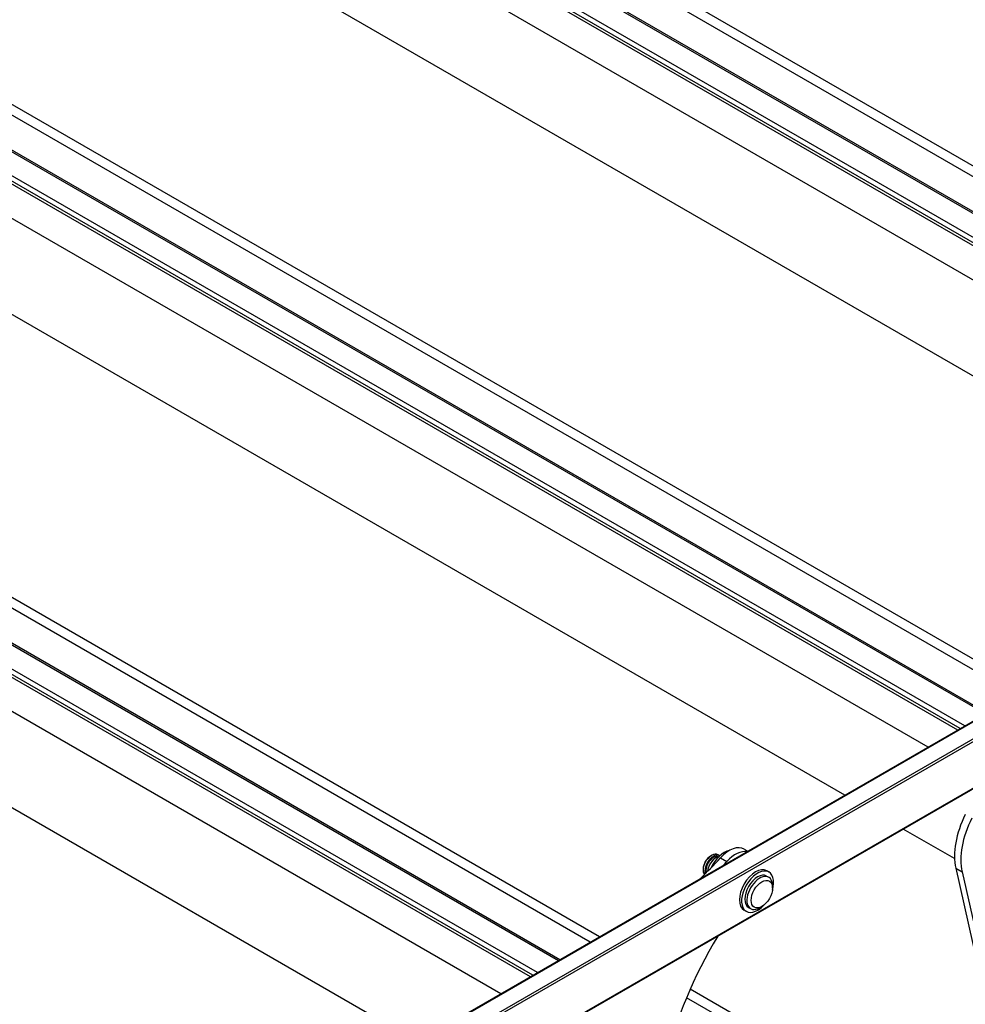
# Model space of a CAD drawing. Units: millimetres. Extents: x -29990 to 2363375, y -34668 to 3166.
# Drawn here: x -24344 to -24031, y -3499 to -3173 of the extents above; entities that cross this region are included whole.
import ezdxf

# ---------------------------------------------------------------- set-up
doc = ezdxf.new("R2010")
doc.units = ezdxf.units.MM
doc.header["$LTSCALE"] = 5
doc.layers.add('system', color=120, linetype='Continuous', lineweight=25)

msp = doc.modelspace()

# ---------------------------------------------------------------- linework, layer by layer
at = {"layer": 'system'}
for p, q in [((-20983.38, -1647.18), (-25672.91, -4354.69)), ((-25672.66, -4354.71), (-20983.13, -1647.21)), ((-23882.29, -3320.87), (-26557.21, -1776.5)), ((-26557.87, -1776.67), (-23882.76, -3321.14)), ((-23891.23, -3326.03), (-26563.85, -1782.99)), ((-23889.7, -3325.15), (-26563.51, -1781.42)), ((-23892.04, -3326.5), (-26551.97, -1790.79)), ((-23901.87, -3332.17), (-26559.95, -1797.52)), ((-23929.43, -3348.09), (-26570.57, -1823.23)), ((-23869.19, -3313.31), (-26404.89, -1849.32)), ((-23872.24, -3315.07), (-26401.11, -1855.02)), ((-26699.29, -1858.32), (-24024.18, -3402.79)), ((-24023.71, -3402.52), (-26698.63, -1858.15)), ((-24031.12, -3406.8), (-26704.93, -1863.07)), ((-24032.65, -3407.68), (-26705.27, -1864.64)), ((-24033.46, -3408.15), (-26693.39, -1872.44)), ((-24043.29, -3413.82), (-26701.38, -1879.17)), ((-24070.85, -3429.74), (-26711.99, -1904.88)), ((-24010.61, -3394.96), (-26546.32, -1930.97)), ((-24013.66, -3396.72), (-26542.53, -1936.67)), ((-26840.71, -1939.96), (-24165.6, -3484.44)), ((-24165.13, -3484.17), (-26840.06, -1939.8)), ((-24172.54, -3488.45), (-26846.35, -1944.72)), ((-24174.07, -3489.33), (-26846.7, -1946.29)), ((-24174.88, -3489.8), (-26834.81, -1954.09)), ((-24184.71, -3495.47), (-26842.8, -1960.82)), ((-24212.27, -3511.39), (-26853.41, -1986.52)), ((-24152.04, -3476.61), (-26687.74, -2012.62)), ((-24155.08, -3478.37), (-26683.95, -2018.32)), ((-23544.48, -3131.72), (-25667.71, -4357.57)), ((-25667.36, -4358.18), (-23544.48, -3132.54)), ((-23542.32, -3146.97), (-25667.46, -4373.92)), ((-23542.45, -3146.87), (-25667.36, -4373.69)), ((-24034.52, -3450.71), (-24051.47, -3440.93)), ((-24104.11, -3447.58), (-24102.93, -3448.26)), ((-24115.26, -3449.83), (-24114.91, -3449.62)), ((-24112.34, -3449.75), (-24112.91, -3449.43)), ((-24111.99, -3450.44), (-24109.87, -3451.67)), ((-24117.73, -3454.11), (-24117.73, -3454.52)), ((-24095.95, -3455.17), (-24096.66, -3454.76)), ((-24034.12, -3453.88), (-24024.25, -3497.72)), ((-24034.12, -3453.88), (-24032, -3455.1)), ((-24032, -3455.1), (-24022.62, -3496.78)), ((-24096.7, -3456.47), (-24096, -3456.88)), ((-24094.75, -3460.44), (-24094.75, -3459.63)), ((-24103.45, -3468.16), (-24104.16, -3467.75)), ((-24102.7, -3466.86), (-24102, -3467.27)), ((-24098.29, -3466.57), (-24099, -3466.97)), ((-24069.86, -3524.05), (-24122, -3493.95)), ((-24072.91, -3525.81), (-24123.21, -3496.77))]:
    msp.add_line(p, q, dxfattribs=at)
for centre, major_axis, start_param, end_param in [((-24018.27, -3440.52), (-11.5, -19.92), 4.821786, 5.723862), ((-24016.15, -3441.74), (-11.5, -19.92), 4.821786, 5.723862), ((-24114.91, -3452.89), (-2, -3.46), 3.141593, 6.056185), ((-24110.66, -3455.34), (-4.08, -7.06), 3.63227, 4.834994), ((-24109.11, -3456.24), (5, 8.66), 0, 1.204821), ((-24106.99, -3457.46), (5, 8.66), 0.213196, 1.204821), ((-24146.54, -3380.91), (-60, -103.92), 1.120505, 1.204821), ((-24115.26, -3452.69), (-1.75, -3.03), 3.926991, 5.497787), ((-24114.34, -3453.22), (2, 3.46), 6.220976, 8.939459), ((-24114.34, -3453.22), (1.75, 3.03), 0.073302, 2.648109), ((-24113.49, -3453.71), (-2, -3.46), 3.560851, 5.39521), ((-24144.42, -3382.13), (-60, -103.92), 1.189705, 1.204821), ((-24100.41, -3461.26), (-3.75, -6.5), 3.141593, 6.283185), ((-24099.7, -3461.67), (-3.75, -6.5), 1.960211, 7.464567), ((-24099.7, -3461.67), (-3, -5.2), 3.141593, 6.283185), ((-24099, -3462.08), (3, 5.2), 5.497787, 10.210176), ((-24069.38, -3504.9), (45, 77.94), 1.538232, 2.555806)]:
    msp.add_ellipse(centre, major_axis=major_axis, ratio=0.57735, start_param=start_param, end_param=end_param, dxfattribs=at)
msp.add_ellipse((-24098.29, -3462.48), major_axis=(2.5, 4.33), ratio=0.57735, dxfattribs=at)

doc.saveas('drawing.dxf')
